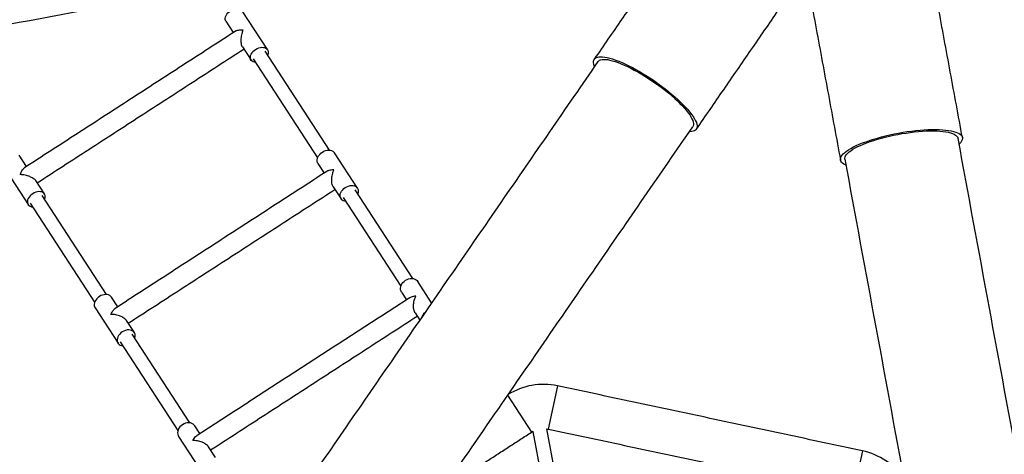
# Model space of a CAD drawing. Units: millimetres. Extents: x -12251.1 to -12218, y 20642.7 to 20660.4.
# Drawn here: x -12225.4 to -12224.3, y 20653.3 to 20653.8 of the extents above; entities that cross this region are included whole.
import ezdxf

# ---------------------------------------------------------------- set-up
doc = ezdxf.new("R2010")
doc.units = ezdxf.units.MM
doc.layers.get('0').update_dxf_attribs({"lineweight": 30})
doc.layers.add('PLAY', color=7, linetype='Continuous')
doc.layers.add('PLAY-SAFE', color=7, linetype='Continuous', lineweight=25)

# ---------------------------------------------------------------- blocks, each defined once
blk = doc.blocks.new('4364')
at = {"layer": 'PLAY', "linetype": 'Continuous'}
for p, q in [((-0.5671, -0.3688), (-0.602, -0.332)), ((-0.6175, -0.3467), (-0.6072, -0.3574)), ((-0.5945, -0.3709), (-0.5826, -0.3835)), ((-0.4804, -0.4646), (-0.5692, -0.3708)), ((-0.5805, -0.3815), (-0.4916, -0.4752)), ((-0.4428, -0.5), (-0.4746, -0.4664)), ((-0.4901, -0.4811), (-0.4814, -0.4902)), ((-0.4691, -0.5032), (-0.4583, -0.5146)), ((-0.3653, -0.586), (-0.4449, -0.502)), ((-0.4562, -0.5126), (-0.3766, -0.5966)), ((-0.8025, -0.5425), (-0.8127, -0.5317)), ((-0.8282, -0.5463), (-0.7933, -0.5832)), ((-0.7778, -0.5685), (-0.7897, -0.5559)), ((-0.6911, -0.6643), (-0.7799, -0.5705)), ((-0.7912, -0.5812), (-0.7023, -0.6749)), ((-0.3402, -0.6083), (-0.3593, -0.5881)), ((-0.3747, -0.6028), (-0.3677, -0.6102)), ((-0.356, -0.6226), (-0.3496, -0.6293)), ((-0.6766, -0.6753), (-0.6853, -0.6661)), ((-0.1885, -0.6726), (-0.1897, -0.7209)), ((-0.7008, -0.6808), (-0.669, -0.7143)), ((-0.6535, -0.6997), (-0.6644, -0.6882)), ((0.1521, -0.6817), (0.1508, -0.7301)), ((-0.2401, -0.6927), (-0.207, -0.7275)), ((-0.576, -0.7857), (-0.6556, -0.7017)), ((-0.6669, -0.7123), (-0.5873, -0.7963)), ((-0.207, -0.7275), (-0.2056, -0.7263)), ((-0.2058, -0.7265), (-0.188, -0.773)), ((-0.1916, -0.7209), (-0.1897, -0.7209)), ((-0.1735, -0.7675), (-0.1914, -0.7209)), ((-0.563, -0.7952), (-0.57, -0.7878)), ((-0.5854, -0.8025), (-0.557, -0.8325)), ((-0.5415, -0.8178), (-0.5512, -0.8076))]:
    blk.add_line(p, q, dxfattribs=at)
at = {"layer": 'PLAY', "linetype": 'Continuous', "flags": 128}
for points in [[(-0.2124, -0.3218), (-0.2127, -0.3212), (-0.2137, -0.3195), (-0.2143, -0.3179), (-0.2145, -0.3164), (-0.2145, -0.3151), (-0.2141, -0.3139), (-0.2135, -0.3128), (-0.2125, -0.3119), (-0.2112, -0.3111), (-0.2096, -0.3105), (-0.2078, -0.31), (-0.2056, -0.3097), (-0.2032, -0.3096), (-0.2005, -0.3096), (-0.1975, -0.3098), (-0.1944, -0.3101), (-0.191, -0.3106), (-0.1874, -0.3113), (-0.1836, -0.3121), (-0.1797, -0.3131), (-0.1757, -0.3142), (-0.1715, -0.3154), (-0.1672, -0.3168), (-0.1629, -0.3183), (-0.1585, -0.3199), (-0.154, -0.3217), (-0.1496, -0.3235), (-0.1451, -0.3254), (-0.1408, -0.3275), (-0.1364, -0.3295), (-0.1322, -0.3317), (-0.128, -0.3339), (-0.124, -0.3361), (-0.1201, -0.3384), (-0.1164, -0.3406), (-0.1128, -0.3429), (-0.1095, -0.3452), (-0.1064, -0.3474), (-0.1035, -0.3496), (-0.1009, -0.3518), (-0.0985, -0.3539), (-0.0964, -0.356), (-0.0946, -0.358), (-0.093, -0.3599), (-0.0918, -0.3617), (-0.0909, -0.3634), (-0.0903, -0.365), (-0.09, -0.3665), (-0.0901, -0.3678), (-0.0904, -0.369), (-0.0911, -0.3701), (-0.0921, -0.371), (-0.0934, -0.3718), (-0.0949, -0.3724), (-0.0968, -0.3729), (-0.0975, -0.373)], [(-0.2097, -0.3158), (-0.2093, -0.3151), (-0.2084, -0.3141), (-0.2072, -0.3134), (-0.2057, -0.3127), (-0.2039, -0.3123), (-0.2019, -0.312), (-0.1996, -0.3118), (-0.197, -0.3119), (-0.1941, -0.3121), (-0.1911, -0.3124), (-0.1878, -0.3129), (-0.1843, -0.3136), (-0.1807, -0.3144), (-0.1769, -0.3153), (-0.173, -0.3164), (-0.1689, -0.3177), (-0.1648, -0.319), (-0.1606, -0.3205), (-0.1563, -0.3221), (-0.1521, -0.3238), (-0.1478, -0.3257), (-0.1435, -0.3275), (-0.1393, -0.3295), (-0.1352, -0.3315), (-0.1312, -0.3336), (-0.1273, -0.3358), (-0.1235, -0.3379), (-0.1199, -0.3401), (-0.1164, -0.3423), (-0.1132, -0.3445), (-0.1101, -0.3467), (-0.1073, -0.3488), (-0.1048, -0.3509), (-0.1025, -0.3529), (-0.1004, -0.3549), (-0.0987, -0.3568), (-0.0972, -0.3587), (-0.0961, -0.3604), (-0.0952, -0.362), (-0.0947, -0.3635), (-0.0945, -0.3649), (-0.0946, -0.3662), (-0.0948, -0.3671)], [(0.0705, -0.3734), (0.0702, -0.3721), (0.0703, -0.3708), (0.0706, -0.3693), (0.0713, -0.3678), (0.0723, -0.3661), (0.0736, -0.3644), (0.0752, -0.3626), (0.0772, -0.3607), (0.0794, -0.3587), (0.0819, -0.3567), (0.0846, -0.3547), (0.0876, -0.3526), (0.0908, -0.3505), (0.0943, -0.3485), (0.0979, -0.3464), (0.1018, -0.3443), (0.1058, -0.3423), (0.1099, -0.3402), (0.1142, -0.3383), (0.1186, -0.3364), (0.123, -0.3345), (0.1275, -0.3328), (0.132, -0.3311), (0.1366, -0.3295), (0.1411, -0.328), (0.1456, -0.3266), (0.15, -0.3253), (0.1543, -0.3242), (0.1586, -0.3231), (0.1627, -0.3223), (0.1666, -0.3215), (0.1704, -0.3209), (0.1741, -0.3204), (0.1775, -0.3201), (0.1806, -0.3199), (0.1836, -0.3199), (0.1863, -0.32), (0.1887, -0.3203), (0.1908, -0.3207), (0.1927, -0.3213), (0.1942, -0.322), (0.1955, -0.3228), (0.1964, -0.3238), (0.197, -0.3249), (0.1973, -0.3261), (0.1973, -0.3275), (0.1969, -0.3289), (0.1962, -0.3305), (0.1952, -0.3321), (0.1948, -0.3327)], [(0.075, -0.3716), (0.0748, -0.3704), (0.0748, -0.3691), (0.0752, -0.3677), (0.0759, -0.3662), (0.0769, -0.3646), (0.0782, -0.3629), (0.0798, -0.3612), (0.0818, -0.3593), (0.084, -0.3574), (0.0864, -0.3555), (0.0892, -0.3536), (0.0921, -0.3516), (0.0953, -0.3496), (0.0988, -0.3475), (0.1024, -0.3456), (0.1061, -0.3436), (0.1101, -0.3416), (0.1141, -0.3397), (0.1183, -0.3379), (0.1225, -0.3361), (0.1269, -0.3343), (0.1312, -0.3327), (0.1356, -0.3312), (0.1399, -0.3297), (0.1442, -0.3283), (0.1485, -0.3271), (0.1527, -0.326), (0.1568, -0.325), (0.1607, -0.3242), (0.1645, -0.3234), (0.1681, -0.3229), (0.1716, -0.3224), (0.1748, -0.3221), (0.1779, -0.322), (0.1806, -0.322), (0.1832, -0.3221), (0.1854, -0.3224), (0.1874, -0.3229), (0.1891, -0.3235), (0.1904, -0.3242), (0.1915, -0.3251), (0.1922, -0.3261), (0.1925, -0.3266)], [(-0.6175, -0.3467), (-0.618, -0.3459), (-0.6186, -0.3447), (-0.6188, -0.3434), (-0.6188, -0.3419), (-0.6184, -0.3403), (-0.6178, -0.3388), (-0.6169, -0.3372), (-0.6158, -0.3357), (-0.6145, -0.3343)], [(-0.5771, -0.385), (-0.5786, -0.3851), (-0.58, -0.3849), (-0.5813, -0.3844), (-0.5823, -0.3837), (-0.5832, -0.3827), (-0.5837, -0.3815), (-0.584, -0.3801), (-0.584, -0.3786), (-0.5836, -0.377), (-0.583, -0.3754), (-0.5822, -0.3739), (-0.5811, -0.3723), (-0.5798, -0.3709)], [(-0.5798, -0.3709), (-0.5783, -0.3697), (-0.5767, -0.3687), (-0.5751, -0.3679), (-0.5735, -0.3674), (-0.5719, -0.3672), (-0.5704, -0.3672), (-0.569, -0.3676), (-0.5679, -0.3682), (-0.5669, -0.3691), (-0.5662, -0.3702), (-0.5658, -0.3715), (-0.5657, -0.3729), (-0.5658, -0.3744)], [(0.0774, -0.3777), (0.0767, -0.3776), (0.0748, -0.377), (0.0733, -0.3763), (0.072, -0.3754), (0.0711, -0.3745), (0.0705, -0.3734)], [(-0.4901, -0.4811), (-0.4907, -0.4802), (-0.4913, -0.479), (-0.4917, -0.4775), (-0.4917, -0.476), (-0.4914, -0.4744), (-0.4909, -0.4727), (-0.49, -0.4711), (-0.4889, -0.4696), (-0.4876, -0.4682)], [(-0.4876, -0.4682), (-0.4862, -0.4669), (-0.4846, -0.4659), (-0.4829, -0.4652), (-0.4812, -0.4647), (-0.4796, -0.4645), (-0.4781, -0.4646), (-0.4766, -0.4651), (-0.4754, -0.4657), (-0.4746, -0.4664)], [(-0.4525, -0.5165), (-0.454, -0.5166), (-0.4555, -0.5163), (-0.4569, -0.5157), (-0.458, -0.5149), (-0.4589, -0.5138), (-0.4596, -0.5125), (-0.4599, -0.511), (-0.46, -0.5095), (-0.4597, -0.5078), (-0.4592, -0.5061), (-0.4583, -0.5045), (-0.4573, -0.503), (-0.456, -0.5016)], [(-0.456, -0.5016), (-0.4545, -0.5004), (-0.4529, -0.4994), (-0.4512, -0.4986), (-0.4495, -0.4982), (-0.4479, -0.498), (-0.4463, -0.4981), (-0.4449, -0.4986), (-0.4436, -0.4993), (-0.4426, -0.5002), (-0.4418, -0.5014), (-0.4413, -0.5028), (-0.4411, -0.5043), (-0.4412, -0.5059)], [(-0.7766, -0.5741), (-0.7764, -0.5726), (-0.7765, -0.5711), (-0.7769, -0.5699), (-0.7776, -0.5688), (-0.7786, -0.5679), (-0.7797, -0.5673), (-0.7811, -0.5669), (-0.7826, -0.5669), (-0.7842, -0.5671), (-0.7858, -0.5676), (-0.7874, -0.5684), (-0.789, -0.5694), (-0.7905, -0.5706)], [(-0.7905, -0.5706), (-0.7918, -0.572), (-0.7929, -0.5735), (-0.7937, -0.5751), (-0.7943, -0.5767), (-0.7947, -0.5783), (-0.7947, -0.5798), (-0.7944, -0.5812), (-0.7939, -0.5824), (-0.793, -0.5834), (-0.792, -0.5841), (-0.7907, -0.5846), (-0.7893, -0.5848), (-0.7878, -0.5847)], [(-0.3747, -0.6028), (-0.3754, -0.6019), (-0.3761, -0.6005), (-0.3765, -0.599), (-0.3766, -0.5974), (-0.3764, -0.5957), (-0.3759, -0.594), (-0.3751, -0.5923), (-0.374, -0.5908), (-0.3727, -0.5894)], [(-0.3727, -0.5894), (-0.3713, -0.5882), (-0.3697, -0.5872), (-0.368, -0.5865), (-0.3662, -0.5861), (-0.3645, -0.5859), (-0.3629, -0.5861), (-0.3614, -0.5866), (-0.3601, -0.5874), (-0.3593, -0.5881)], [(-0.6853, -0.6661), (-0.6861, -0.6654), (-0.6873, -0.6647), (-0.6888, -0.6643), (-0.6903, -0.6642), (-0.692, -0.6644), (-0.6936, -0.6649), (-0.6953, -0.6656), (-0.6969, -0.6666), (-0.6983, -0.6679)], [(-0.6983, -0.6679), (-0.6996, -0.6693), (-0.7007, -0.6708), (-0.7016, -0.6724), (-0.7021, -0.674), (-0.7024, -0.6757), (-0.7024, -0.6772), (-0.702, -0.6787), (-0.7014, -0.6799), (-0.7008, -0.6808)], [(-0.6519, -0.7056), (-0.6518, -0.704), (-0.652, -0.7025), (-0.6525, -0.7011), (-0.6533, -0.6999), (-0.6543, -0.699), (-0.6556, -0.6983), (-0.657, -0.6978), (-0.6586, -0.6977), (-0.6602, -0.6979), (-0.6619, -0.6983), (-0.6636, -0.6991), (-0.6652, -0.7001), (-0.6667, -0.7013)], [(-0.6667, -0.7013), (-0.668, -0.7027), (-0.669, -0.7042), (-0.6699, -0.7058), (-0.6704, -0.7075), (-0.6707, -0.7092), (-0.6706, -0.7107), (-0.6703, -0.7122), (-0.6696, -0.7135), (-0.6687, -0.7146), (-0.6676, -0.7154), (-0.6662, -0.716), (-0.6647, -0.7162), (-0.6632, -0.7162)], [(-0.5835, -0.7891), (-0.5847, -0.7905), (-0.5858, -0.792), (-0.5866, -0.7937), (-0.5871, -0.7954), (-0.5873, -0.7971), (-0.5872, -0.7987), (-0.5868, -0.8002), (-0.5861, -0.8016), (-0.5854, -0.8025)], [(-0.57, -0.7878), (-0.5708, -0.7871), (-0.5721, -0.7863), (-0.5736, -0.7858), (-0.5752, -0.7856), (-0.5769, -0.7858), (-0.5787, -0.7862), (-0.5804, -0.7869), (-0.582, -0.7879), (-0.5835, -0.7891)]]:
    blk.add_lwpolyline(points, dxfattribs=at)
at = {"layer": 'PLAY', "linetype": 'Continuous'}
for centre, radius, start, end in [((-0.3365, -0.6281), 0.0118, 140.7321, 171.1947), ((-0.1904, -0.7451), 0.0726, 88.4634, 132.7712), ((0.1502, -0.7542), 0.0726, 44.1555, 88.4634)]:
    blk.add_arc(centre, radius, start, end, dxfattribs=at)
for points in [[(0.197, -0.3249), (0.0926, -0.0525)], [(-0.3716, -0.075), (-1.7681, -0.6101)], [(-0.0339, -0.1009), (0.0705, -0.3734)], [(-0.1285, -0.1218), (-0.2141, -0.3139)], [(0.1218, -0.1285), (0.3139, -0.2141)], [(-0.0904, -0.369), (-0.0047, -0.1769)], [(-1.7231, -0.7275), (-0.3266, -0.1925)], [(-0.2097, -0.3158), (-0.8189, -1.6817)], [(0.7275, -1.7231), (0.1925, -0.3266)], [(-0.6053, -0.3556), (-0.8044, -0.5443)], [(-0.7878, -0.5579), (-0.5926, -0.3729)], [(-0.704, -1.7329), (-0.0948, -0.3671)], [(0.075, -0.3716), (0.6101, -1.7681)], [(-0.4789, -0.4879), (-0.6791, -0.6776)], [(-0.662, -0.6907), (-0.4667, -0.5057)], [(-0.3647, -0.6073), (-0.566, -0.7981)], [(-0.5483, -0.8107), (-0.3531, -0.6256)], [(0.1521, -0.6817), (-0.1885, -0.6726)], [(-0.2912, -0.8073), (-0.207, -0.7275)], [(-0.1897, -0.7209), (0.1508, -0.7301)]]:
    blk.add_open_spline(points, degree=1, dxfattribs=at)
for points, knots in [([(-0.597, -0.3527), (-0.5971, -0.3527), (-0.5981, -0.3528), (-0.6, -0.3532), (-0.6023, -0.3538), (-0.604, -0.3547), (-0.605, -0.3552), (-0.6053, -0.3556), (-0.6053, -0.3556)], [0, 0, 0, 0, 0.001688, 0.286644, 0.579951, 0.778976, 0.982594, 1, 1, 1, 1]), ([(-0.5945, -0.3708), (-0.5946, -0.3707), (-0.5951, -0.3703), (-0.5959, -0.3687), (-0.5966, -0.3666), (-0.5971, -0.3644), (-0.5974, -0.3621), (-0.5976, -0.3594), (-0.5975, -0.3562), (-0.5973, -0.354), (-0.597, -0.3527), (-0.597, -0.3527)], [0, 0, 0, 0, 0.032868, 0.160258, 0.293319, 0.395099, 0.499771, 0.640915, 0.786043, 0.99899, 1, 1, 1, 1]), ([(-0.4717, -0.485), (-0.4717, -0.485), (-0.4727, -0.4851), (-0.4745, -0.4856), (-0.4767, -0.4864), (-0.4782, -0.4872), (-0.4787, -0.4877), (-0.4789, -0.4879)], [0, 0, 0, 0, 0.001881, 0.319465, 0.646355, 0.868169, 1, 1, 1, 1]), ([(-0.4691, -0.5031), (-0.4693, -0.503), (-0.4698, -0.5025), (-0.4707, -0.5008), (-0.4715, -0.4987), (-0.4719, -0.4964), (-0.4723, -0.4941), (-0.4724, -0.4915), (-0.4723, -0.4883), (-0.472, -0.4862), (-0.4717, -0.485), (-0.4717, -0.485)], [0, 0, 0, 0, 0.034394, 0.161583, 0.294434, 0.396054, 0.50056, 0.641481, 0.786381, 0.998992, 1, 1, 1, 1]), ([(-0.8077, -0.5524), (-0.8077, -0.5524), (-0.8076, -0.5514), (-0.8071, -0.5495), (-0.8063, -0.5472), (-0.8054, -0.5455), (-0.8048, -0.5446), (-0.8045, -0.5444), (-0.8044, -0.5444)], [0, 0, 0, 0, 0.001688, 0.286644, 0.579951, 0.778976, 0.982594, 1, 1, 1, 1]), ([(-0.7899, -0.5559), (-0.7899, -0.5558), (-0.7903, -0.5553), (-0.7918, -0.5544), (-0.7939, -0.5536), (-0.7961, -0.553), (-0.7984, -0.5525), (-0.801, -0.5522), (-0.8043, -0.5521), (-0.8065, -0.5523), (-0.8077, -0.5524), (-0.8077, -0.5524)], [0, 0, 0, 0, 0.03291, 0.160294, 0.293349, 0.395125, 0.499792, 0.64093, 0.786052, 0.99899, 1, 1, 1, 1]), ([(-0.3585, -0.6044), (-0.3585, -0.6044), (-0.3594, -0.6046), (-0.3612, -0.6052), (-0.3632, -0.6062), (-0.3644, -0.6069), (-0.3647, -0.6073), (-0.3647, -0.6073)], [0, 0, 0, 0, 0.002129, 0.361562, 0.731528, 0.982571, 1, 1, 1, 1]), ([(-0.3559, -0.6225), (-0.3561, -0.6224), (-0.3567, -0.6218), (-0.3576, -0.6201), (-0.3585, -0.6179), (-0.359, -0.6156), (-0.3593, -0.6133), (-0.3594, -0.6108), (-0.3592, -0.6077), (-0.3588, -0.6056), (-0.3585, -0.6045), (-0.3585, -0.6044)], [0, 0, 0, 0, 0.039349, 0.165885, 0.298054, 0.399152, 0.503123, 0.643321, 0.787477, 0.998997, 1, 1, 1, 1]), ([(-0.6824, -0.6847), (-0.6824, -0.6847), (-0.6822, -0.6837), (-0.6817, -0.6819), (-0.6807, -0.6797), (-0.6798, -0.6783), (-0.6793, -0.6778), (-0.6791, -0.6776)], [0, 0, 0, 0, 0.001881, 0.319465, 0.646355, 0.868169, 1, 1, 1, 1]), ([(-0.6645, -0.6882), (-0.6646, -0.6881), (-0.665, -0.6875), (-0.6666, -0.6866), (-0.6687, -0.6856), (-0.671, -0.685), (-0.6732, -0.6846), (-0.6758, -0.6843), (-0.679, -0.6843), (-0.6812, -0.6845), (-0.6824, -0.6847), (-0.6824, -0.6847)], [0, 0, 0, 0, 0.03407, 0.161302, 0.294197, 0.395851, 0.500392, 0.641361, 0.786309, 0.998992, 1, 1, 1, 1]), ([(-0.5692, -0.8041), (-0.5692, -0.8041), (-0.5689, -0.8032), (-0.5683, -0.8014), (-0.5672, -0.7995), (-0.5664, -0.7984), (-0.566, -0.7981), (-0.566, -0.7981)], [0, 0, 0, 0, 0.002129, 0.361562, 0.731528, 0.982571, 1, 1, 1, 1]), ([(-0.5513, -0.8076), (-0.5514, -0.8075), (-0.5519, -0.8068), (-0.5536, -0.8058), (-0.5558, -0.8049), (-0.558, -0.8042), (-0.5603, -0.8038), (-0.5628, -0.8036), (-0.5659, -0.8036), (-0.568, -0.8039), (-0.5692, -0.8041), (-0.5692, -0.8041)], [0, 0, 0, 0, 0.038666, 0.165293, 0.297556, 0.398726, 0.50277, 0.643067, 0.787326, 0.998996, 1, 1, 1, 1])]:
    blk.add_open_spline(points, degree=3, knots=knots, dxfattribs=at)
at = {"layer": 'PLAY-SAFE', "color": 0}
blk.add_circle((0, 0), 5.5, dxfattribs=at)

msp = doc.modelspace()

# ---------------------------------------------------------------- block references
at = {"color": 7, "rotation": 349.488382289707}
msp.add_blockref('4364', (-12224.461, 20653.9964, 52561.4026), dxfattribs=at)

doc.saveas('drawing.dxf')
